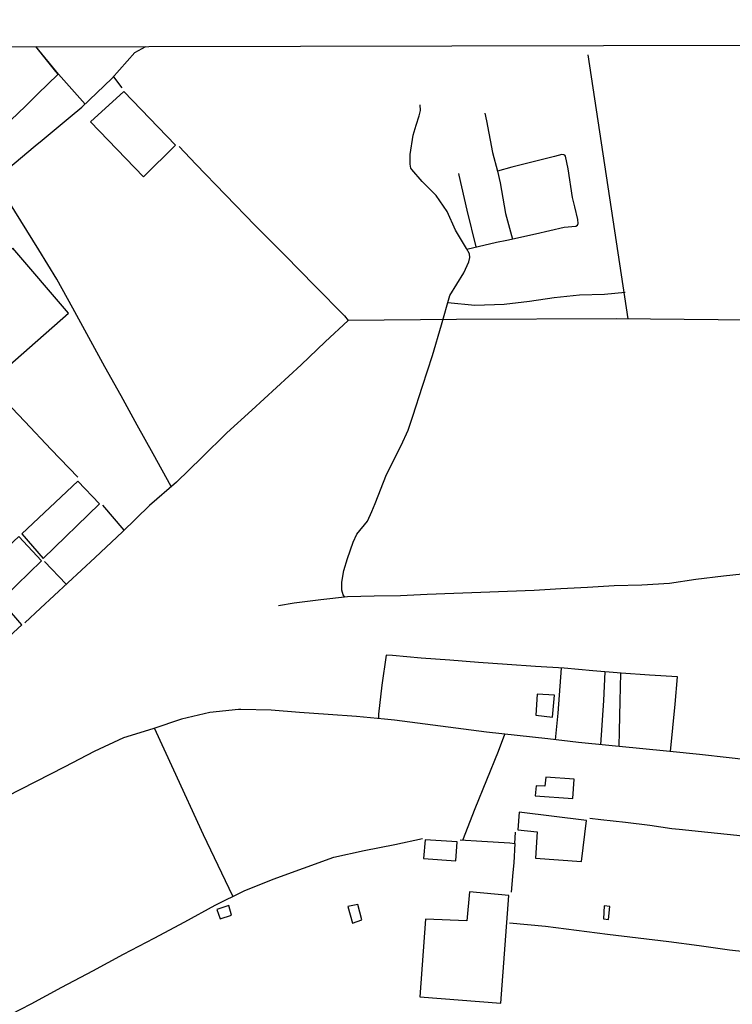
# Model space of a CAD drawing. Units: millimetres. Extents: x 178311 to 180736, y 1660417 to 1663193.
# Drawn here: x 178676 to 178776, y 1663055 to 1663193 of the extents above; entities that cross this region are included whole.
import ezdxf

# ---------------------------------------------------------------- set-up
doc = ezdxf.new("R2010")
doc.units = ezdxf.units.MM
doc.header["$MEASUREMENT"] = 0
for name, color, linetype in [('V-EDIFICACAO', 2, 'Continuous'), ('V-LOTE', 10, 'Continuous'), ('V-QUADRA', 2, 'Continuous'), ('V-TESTADA', 5, 'Continuous'), ('V-VALETA', 173, 'Continuous'), ('X-LIMITE_5000', 7, 'Continuous')]:
    doc.layers.add(name, color=color, linetype=linetype)

msp = doc.modelspace()

# ---------------------------------------------------------------- linework, layer by layer
at = {"layer": 'V-EDIFICACAO'}
for points in [[(178690.32, 1663182.91), (178685.67, 1663178.62), (178693.13, 1663170.89), (178697.6, 1663175.35), (178690.32, 1663182.91)], [(178669.39, 1663156.1), (178668.54, 1663156.42), (178663.31, 1663151.53), (178663.31, 1663151.53), (178671.56, 1663142.09), (178682.54, 1663151.75), (178674.72, 1663160.87), (178669.39, 1663156.1)], [(178675.98, 1663120.71), (178678.99, 1663117.26), (178686.94, 1663124.91), (178683.89, 1663128.13), (178675.98, 1663120.71)], [(178675.57, 1663120.31), (178670.22, 1663115.36), (178673.55, 1663111.84), (178678.79, 1663116.9), (178675.57, 1663120.31)], [(178661.09, 1663099.56), (178663.67, 1663096.62), (178676.02, 1663107.93), (178673.42, 1663110.89), (178661.09, 1663099.56)], [(178748.47, 1663098.14), (178748.27, 1663095.19), (178750.62, 1663094.95), (178750.89, 1663098.01), (178748.47, 1663098.14)], [(178749.67, 1663086.49), (178749.56, 1663085.22), (178748.31, 1663085.27), (178748.19, 1663083.88), (178753.48, 1663083.49), (178753.65, 1663086.2), (178749.67, 1663086.49)], [(178745.93, 1663081.56), (178745.75, 1663079.11), (178748.46, 1663078.79), (178748.24, 1663075.09), (178754.68, 1663074.63), (178755.42, 1663080.39), (178745.93, 1663081.56)], [(178732.7, 1663077.7), (178732.5, 1663075.08), (178737.03, 1663074.75), (178737.19, 1663077.38), (178732.7, 1663077.7)], [(178732.78, 1663066.53), (178731.97, 1663055.6), (178743.36, 1663054.74), (178744.48, 1663069.87), (178738.97, 1663070.36), (178738.56, 1663066.3), (178732.78, 1663066.53)], [(178703.42, 1663067.9), (178703.9, 1663066.58), (178705.5, 1663067.11), (178705.11, 1663068.43), (178703.42, 1663067.9)], [(178721.85, 1663068.31), (178722.5, 1663065.98), (178723.8, 1663066.43), (178723.25, 1663068.58), (178721.85, 1663068.31)], [(178757.9, 1663068.41), (178757.77, 1663066.59), (178758.5, 1663066.49), (178758.7, 1663068.3), (178757.9, 1663068.41)]]:
    msp.add_lwpolyline(points, close=True, dxfattribs=at)
at = {"layer": 'V-LOTE'}
for points in [[(178672.25, 1663170.65), (178672.24, 1663170.67), (178674.92, 1663172.79), (178677.87, 1663175.24), (178678.86, 1663176.07), (178682.8, 1663179.35), (178684.43, 1663180.7), (178688.66, 1663184.72), (178691.88, 1663188.4), (178693.45, 1663189.23)], [(178684.89, 1663181.13), (178681.14, 1663185.34), (178677.99, 1663189.2)], [(178761.24, 1663150.92), (178755.62, 1663188.07)], [(178688.87, 1663184.96), (178690.05, 1663183.41)], [(178698.11, 1663175.14), (178700.48, 1663172.69), (178704.65, 1663168.37), (178708.82, 1663164.05), (178713.05, 1663159.86), (178717.19, 1663155.58), (178721.35, 1663151.37), (178721.91, 1663150.72), (178718.66, 1663147.72), (178715.28, 1663144.46), (178711.8, 1663141.27), (178708.32, 1663138.08), (178704.84, 1663134.89), (178701.3, 1663131.44), (178697.75, 1663127.99), (178693.97, 1663124.68), (178690.16, 1663120.99), (178686.33, 1663117.38), (178682.47, 1663113.82), (178678.61, 1663110.26), (178676.4, 1663108.18)], [(178737.38, 1663171.38), (178737.47, 1663171.14), (178738.59, 1663166.19), (178739.85, 1663161.04)], [(178697.01, 1663127.34), (178694.47, 1663131.93), (178692.21, 1663135.98), (178689.95, 1663140.09), (178687.69, 1663144.2), (178685.43, 1663148.31), (178683.17, 1663152.42), (178680.91, 1663156.53), (178678.39, 1663160.62), (178675.87, 1663164.71), (178673.35, 1663168.8), (178672.94, 1663169.42)], [(178804.15, 1663149.19), (178800.62, 1663149.5), (178783.38, 1663150.69), (178759.68, 1663150.94), (178737.11, 1663150.82), (178721.91, 1663150.72)], [(178683.86, 1663128.67), (178680.14, 1663132.58), (178676.42, 1663136.49), (178673.71, 1663139.35)], [(178690.39, 1663121.21), (178687.38, 1663124.75)], [(178682.24, 1663113.61), (178679.21, 1663116.81)], [(178767.22, 1663090.1), (178767.85, 1663096.77), (178768.21, 1663100.58), (178764.25, 1663100.84), (178760.27, 1663101.12), (178756.29, 1663101.46), (178752.26, 1663101.8), (178748.24, 1663102.05), (178744.22, 1663102.34), (178740.2, 1663102.63), (178736.18, 1663102.92), (178732.16, 1663103.21), (178728.14, 1663103.6), (178727.22, 1663103.66), (178726.63, 1663099.42), (178726.14, 1663095.37), (178726.17, 1663094.74)], [(178751.85, 1663101.83), (178751.37, 1663095.48), (178751, 1663091.74)], [(178757.4, 1663091.06), (178757.85, 1663097.29), (178758.04, 1663101.31)], [(178760.18, 1663101.13), (178760.09, 1663097.19), (178760.01, 1663092.96), (178759.96, 1663090.81)], [(178779.6, 1663088.76), (178775.44, 1663089.21), (178771.28, 1663089.66), (178767.12, 1663090.11), (178762.83, 1663090.53), (178758.54, 1663090.95), (178754.25, 1663091.37), (178749.94, 1663091.86), (178745.63, 1663092.35), (178741.32, 1663092.84), (178737.01, 1663093.39), (178732.7, 1663093.94), (178728.39, 1663094.49), (178726.98, 1663094.67), (178723.07, 1663095.03), (178719.06, 1663095.31), (178715.05, 1663095.59), (178711.04, 1663095.93), (178706.81, 1663095.99), (178706.45, 1663096), (178702.45, 1663095.59), (178698.43, 1663094.67), (178694.41, 1663093.31), (178690.29, 1663092.02), (178686.17, 1663090.08), (178682.05, 1663087.97), (178677.93, 1663085.86), (178673.81, 1663083.75)], [(178705.69, 1663069.75), (178701.55, 1663078.39), (178697.37, 1663087.47), (178694.64, 1663093.39)], [(178738.01, 1663077.66), (178739.76, 1663082.09), (178741.39, 1663086.11), (178743.02, 1663090.13), (178743.9, 1663092.55)], [(178784.58, 1663077.21), (178780.56, 1663077.76), (178776.54, 1663078.31), (178772.48, 1663078.72), (178768.43, 1663079.13), (178767.42, 1663079.23), (178764.31, 1663079.69), (178760.87, 1663080.1), (178757.43, 1663080.51), (178755.86, 1663080.7)], [(178667.85, 1663049.78), (178672.97, 1663052.4), (178677.31, 1663054.64), (178681.64, 1663056.96), (178685.97, 1663059.28), (178690.3, 1663061.59), (178694.62, 1663063.85), (178698.94, 1663066.16), (178703.17, 1663068.52), (178707.24, 1663070.5), (178711.33, 1663072.15), (178715.59, 1663073.69), (178719.85, 1663075.23), (178724.15, 1663076.18), (178728.44, 1663077.04), (178732.33, 1663077.88)], [(178737.62, 1663077.68), (178740.67, 1663077.5), (178744.64, 1663077.28), (178745.32, 1663077.16), (178745.42, 1663078.77)], [(178745.32, 1663077.16), (178745.19, 1663074.47), (178745.03, 1663073.09), (178744.81, 1663070.33)], [(178744.59, 1663066.02), (178749.64, 1663065.56), (178754, 1663065), (178758.36, 1663064.44), (178762.66, 1663063.92), (178766.96, 1663063.4), (178771.23, 1663062.82), (178775.5, 1663062.24), (178779.8, 1663061.76), (178784.1, 1663061.24), (178788.29, 1663060.66), (178792.48, 1663060.08), (178796.67, 1663059.52), (178800.9, 1663058.73), (178804.33, 1663058.19)]]:
    msp.add_lwpolyline(points, dxfattribs=at)
at = {"layer": 'V-QUADRA'}
for points in [[(178681.06, 1663185.27), (178681.11, 1663185.31), (178680.78, 1663185.71), (178677.99, 1663189.2)], [(178681.06, 1663185.27), (178678.27, 1663182.55), (178676.52, 1663180.84), (178672.39, 1663176.92)]]:
    msp.add_lwpolyline(points, dxfattribs=at)
at = {"layer": 'V-TESTADA'}
msp.add_lwpolyline([(178672.25, 1663170.65), (178672.24, 1663170.67), (178674.92, 1663172.79), (178677.87, 1663175.24), (178678.86, 1663176.07), (178682.8, 1663179.35), (178684.43, 1663180.7), (178688.66, 1663184.72), (178691.88, 1663188.4), (178693.45, 1663189.23)], dxfattribs=at)
at = {"layer": 'V-VALETA'}
for points in [[(178721.43, 1663111.79), (178721.17, 1663112.15), (178721, 1663112.77), (178720.99, 1663113.89), (178721.29, 1663115.56), (178721.8, 1663117.23), (178722.58, 1663119.52), (178723.12, 1663120.68), (178724.61, 1663122.5), (178725.21, 1663123.84), (178725.67, 1663124.99), (178727.26, 1663129.05), (178729.35, 1663133.11), (178730.33, 1663135.27), (178730.97, 1663137.27), (178732.36, 1663141.48), (178733.74, 1663145.77), (178735, 1663150.08), (178736.18, 1663154.19), (178738.13, 1663157.38), (178738.86, 1663158.94), (178738.98, 1663159.56), (178738.93, 1663160.09), (178738.53, 1663160.83), (178736.97, 1663163.4), (178735.82, 1663166.04), (178734.28, 1663168.28), (178732.27, 1663170.23), (178730.82, 1663171.92), (178730.7, 1663172.12), (178730.62, 1663172.69), (178730.62, 1663174.06), (178731.01, 1663176.74), (178731.44, 1663178.15), (178731.87, 1663179.46), (178732.04, 1663180.24), (178731.99, 1663181)], [(178741.12, 1663179.83), (178741.34, 1663178.79), (178742.19, 1663174.3), (178742.89, 1663171.7), (178743.27, 1663170.05), (178744, 1663165.76), (178744.98, 1663162.15)], [(178738.57, 1663160.75), (178742.75, 1663161.69), (178744.18, 1663161.97), (178748.22, 1663162.89), (178752.26, 1663163.81), (178753.91, 1663163.95), (178754.12, 1663164.09), (178754.23, 1663164.35), (178754.19, 1663164.89), (178753.78, 1663166.66), (178753.41, 1663168), (178752.8, 1663172.03), (178752.46, 1663173.81), (178752.36, 1663173.92), (178752.21, 1663174.01), (178751.91, 1663174.02), (178750.92, 1663173.75), (178748.85, 1663173.25), (178744.92, 1663172.26), (178742.88, 1663171.7)], [(178735.9, 1663153.21), (178739.71, 1663152.87), (178743.81, 1663153.01), (178747.38, 1663153.43), (178750.87, 1663153.91), (178754.42, 1663154.3), (178757.92, 1663154.39), (178760.82, 1663154.67)], [(178778.6, 1663115.19), (178774.68, 1663114.73), (178770.76, 1663114.27), (178767.05, 1663113.71), (178763.17, 1663113.47), (178759.29, 1663113.39), (178755.54, 1663113.18), (178751.79, 1663112.97), (178748.04, 1663112.76), (178744.28, 1663112.61), (178740.52, 1663112.46), (178736.76, 1663112.31), (178733.01, 1663112.16), (178729.26, 1663112.01), (178725.53, 1663111.92), (178721.8, 1663111.83), (178718.04, 1663111.44), (178714.28, 1663110.95), (178712.07, 1663110.56)]]:
    msp.add_lwpolyline(points, dxfattribs=at)
at = {"layer": 'X-LIMITE_5000'}
msp.add_lwpolyline([(178322.35, 1663188.51), (178804.08, 1663189.45), (179285.8, 1663190.36), (179767.53, 1663191.26), (180249.26, 1663192.14), (180730.98, 1663192.99), (180731.96, 1662638.7), (180732.93, 1662084.42), (180733.9, 1661530.13), (180734.87, 1660975.84), (180735.84, 1660421.55), (180254.24, 1660420.69), (179772.64, 1660419.81), (179291.03, 1660418.92), (178809.42, 1660418), (178327.82, 1660417.06), (178326.73, 1660971.35), (178325.63, 1661525.64), (178324.54, 1662079.93), (178323.44, 1662634.22), (178322.35, 1663188.51)], dxfattribs=at)

doc.saveas('drawing.dxf')
